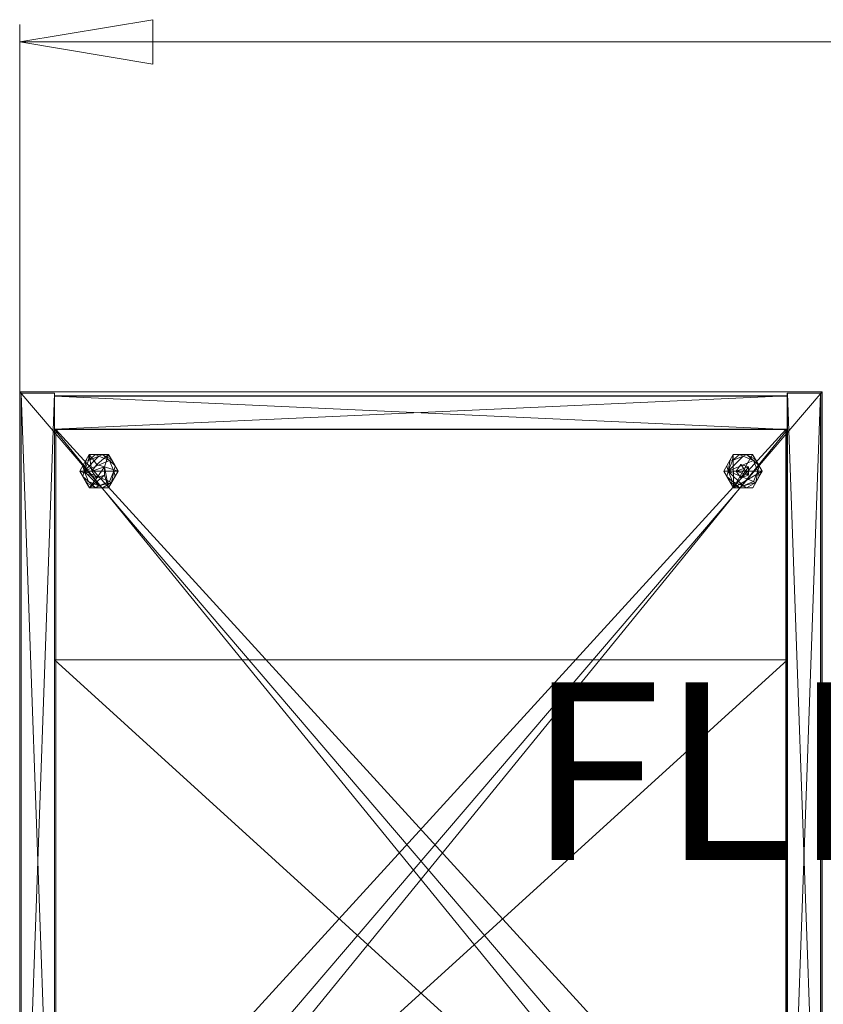
# Model space of a CAD drawing. Units: inches. Extents: x -22 to 122, y -44 to 71.
# Drawn here: x -1 to 17, y 47 to 69 of the extents above; entities that cross this region are included whole.
import ezdxf

# ---------------------------------------------------------------- set-up
doc = ezdxf.new("R2010")
doc.units = ezdxf.units.IN
doc.header["$LTSCALE"] = 0.447752
doc.header["$MEASUREMENT"] = 0
doc.linetypes.add('Dot', pattern=[6.35, 0, -6.35])
for name, color, linetype in [('CATALOGUE-TXT', 7, 'Continuous'), ('CET color Black or White', 7, 'Continuous'), ('CET Default', 7, 'Continuous')]:
    doc.layers.add(name, color=color, linetype=linetype)
for name, color, linetype, true_color in [('CET color Grey18', 7, 'Continuous', 0x2d2d2f), ('CET color Grey20', 7, 'Continuous', 0x4f2f18), ('CET color Grey57', 7, 'Continuous', 0x919191), ('CET color Grey80', 7, 'Continuous', 0xcccccc)]:
    doc.layers.add(name, color=color, linetype=linetype, true_color=true_color)
doc.styles.add('Arial', font='arial.ttf')

# ---------------------------------------------------------------- blocks, each defined once
blk = doc.blocks.new('*C13')
at = {"layer": 'CET color Black or White', "linetype": 'Continuous', "lineweight": 18}
for points in [[(0, 0), (0, -21.125), (18.063, -21.125), (18.063, 0), (0, 0)], [(0.031, -0.031), (0.031, -21.094), (0.781, -21.094), (0.781, -0.031), (0.031, -0.031)], [(0.781, -0.094), (0.781, -0.844), (17.281, -0.844), (17.281, -0.094), (0.781, -0.094)], [(17.281, -0.031), (17.281, -21.094), (18.031, -21.094), (18.031, -0.031), (17.281, -0.031)], [(0.781, -0.843), (0.781, -21.094), (17.281, -21.094), (17.281, -0.843), (0.781, -0.843)], [(0.812, -0.844), (0.812, -18.844), (17.25, -18.844), (17.25, -0.844), (0.812, -0.844)], [(0.812, -0.844), (0.812, -18.844), (17.25, -18.844), (17.25, -0.844), (0.812, -0.844)], [(0.812, -0.844), (0.812, -18.844), (17.25, -18.844), (17.25, -0.844), (0.812, -0.844)], [(0.781, -6.031), (0.781, -21.031), (17.281, -21.031), (17.281, -6.031), (0.781, -6.031)]]:
    blk.add_lwpolyline(points, close=True, dxfattribs=at)
at = {"layer": 'CET color Grey57', "linetype": 'Dot', "lineweight": 18}
for points in [[(0, 0), (0, -21.125), (18.063, -21.125), (18.063, 0), (0, 0)], [(0, 0), (0, -21.125), (18.063, -21.125), (18.063, 0), (0, 0)], [(0, 0), (0, -21.125), (18.063, -21.125), (18.063, 0), (0, 0)], [(0, 0), (0, -21.125), (18.063, -21.125), (18.063, 0), (0, 0)], [(0, 0), (0, -21.125), (18.063, -21.125), (18.063, 0), (0, 0)], [(0, 0), (0, -21.125), (18.063, -21.125), (18.063, 0), (0, 0)], [(0, 0), (0, -21.125), (18.063, -21.125), (18.063, 0), (0, 0)], [(0.031, -0.031), (0.031, -21.094), (0.781, -21.094), (0.781, -0.031), (0.031, -0.031)], [(0.031, -0.031), (0.031, -21.094), (0.781, -21.094), (0.781, -0.031), (0.031, -0.031)], [(0.031, -0.031), (0.031, -21.094), (0.781, -21.094), (0.781, -0.031), (0.031, -0.031)], [(0.031, -0.031), (0.031, -21.094), (0.781, -21.094), (0.781, -0.031), (0.031, -0.031)], [(0.031, -0.031), (0.031, -21.094), (0.781, -21.094), (0.781, -0.031), (0.031, -0.031)], [(0.031, -0.031), (0.031, -21.094), (0.781, -21.094), (0.781, -0.031), (0.031, -0.031)], [(0.031, -0.031), (0.031, -21.094), (0.781, -21.094), (0.781, -0.031), (0.031, -0.031)], [(0.781, -0.094), (0.781, -0.844), (17.281, -0.844), (17.281, -0.094), (0.781, -0.094)], [(0.781, -0.094), (0.781, -0.844), (17.281, -0.844), (17.281, -0.094), (0.781, -0.094)], [(0.781, -0.094), (0.781, -0.844), (17.281, -0.844), (17.281, -0.094), (0.781, -0.094)], [(0.781, -0.094), (0.781, -0.844), (17.281, -0.844), (17.281, -0.094), (0.781, -0.094)], [(0.781, -0.094), (0.781, -0.844), (17.281, -0.844), (17.281, -0.094), (0.781, -0.094)], [(0.781, -0.094), (0.781, -0.844), (17.281, -0.844), (17.281, -0.094), (0.781, -0.094)], [(0.781, -0.094), (0.781, -0.844), (17.281, -0.844), (17.281, -0.094), (0.781, -0.094)], [(17.281, -0.031), (17.281, -21.094), (18.031, -21.094), (18.031, -0.031), (17.281, -0.031)], [(17.281, -0.031), (17.281, -21.094), (18.031, -21.094), (18.031, -0.031), (17.281, -0.031)], [(17.281, -0.031), (17.281, -21.094), (18.031, -21.094), (18.031, -0.031), (17.281, -0.031)], [(17.281, -0.031), (17.281, -21.094), (18.031, -21.094), (18.031, -0.031), (17.281, -0.031)], [(17.281, -0.031), (17.281, -21.094), (18.031, -21.094), (18.031, -0.031), (17.281, -0.031)], [(17.281, -0.031), (17.281, -21.094), (18.031, -21.094), (18.031, -0.031), (17.281, -0.031)], [(17.281, -0.031), (17.281, -21.094), (18.031, -21.094), (18.031, -0.031), (17.281, -0.031)], [(0.781, -0.843), (0.781, -21.094), (17.281, -21.094), (17.281, -0.843), (0.781, -0.843)], [(0.781, -0.843), (0.781, -21.094), (17.281, -21.094), (17.281, -0.843), (0.781, -0.843)], [(0.781, -0.843), (0.781, -21.094), (17.281, -21.094), (17.281, -0.843), (0.781, -0.843)], [(0.781, -0.843), (0.781, -21.094), (17.281, -21.094), (17.281, -0.843), (0.781, -0.843)], [(0.781, -0.843), (0.781, -21.094), (17.281, -21.094), (17.281, -0.843), (0.781, -0.843)], [(0.781, -0.843), (0.781, -21.094), (17.281, -21.094), (17.281, -0.843), (0.781, -0.843)], [(0.781, -0.843), (0.781, -21.094), (17.281, -21.094), (17.281, -0.843), (0.781, -0.843)], [(0.812, -0.844), (0.812, -18.844), (17.25, -18.844), (17.25, -0.844), (0.812, -0.844)], [(0.812, -0.844), (0.812, -18.844), (17.25, -18.844), (17.25, -0.844), (0.812, -0.844)], [(0.812, -0.844), (0.812, -18.844), (17.25, -18.844), (17.25, -0.844), (0.812, -0.844)], [(0.812, -0.844), (0.812, -18.844), (17.25, -18.844), (17.25, -0.844), (0.812, -0.844)], [(0.812, -0.844), (0.812, -18.844), (17.25, -18.844), (17.25, -0.844), (0.812, -0.844)], [(0.812, -0.844), (0.812, -18.844), (17.25, -18.844), (17.25, -0.844), (0.812, -0.844)], [(0.812, -0.844), (0.812, -18.844), (17.25, -18.844), (17.25, -0.844), (0.812, -0.844)], [(0.812, -0.844), (0.812, -18.844), (17.25, -18.844), (17.25, -0.844), (0.812, -0.844)], [(0.812, -0.844), (0.812, -18.844), (17.25, -18.844), (17.25, -0.844), (0.812, -0.844)], [(0.812, -0.844), (0.812, -18.844), (17.25, -18.844), (17.25, -0.844), (0.812, -0.844)], [(0.812, -0.844), (0.812, -18.844), (17.25, -18.844), (17.25, -0.844), (0.812, -0.844)], [(0.812, -0.844), (0.812, -18.844), (17.25, -18.844), (17.25, -0.844), (0.812, -0.844)], [(0.812, -0.844), (0.812, -18.844), (17.25, -18.844), (17.25, -0.844), (0.812, -0.844)], [(0.812, -0.844), (0.812, -18.844), (17.25, -18.844), (17.25, -0.844), (0.812, -0.844)], [(0.812, -0.844), (0.812, -18.844), (17.25, -18.844), (17.25, -0.844), (0.812, -0.844)], [(0.812, -0.844), (0.812, -18.844), (17.25, -18.844), (17.25, -0.844), (0.812, -0.844)], [(0.812, -0.844), (0.812, -18.844), (17.25, -18.844), (17.25, -0.844), (0.812, -0.844)], [(0.812, -0.844), (0.812, -18.844), (17.25, -18.844), (17.25, -0.844), (0.812, -0.844)], [(0.812, -0.844), (0.812, -18.844), (17.25, -18.844), (17.25, -0.844), (0.812, -0.844)], [(0.812, -0.844), (0.812, -18.844), (17.25, -18.844), (17.25, -0.844), (0.812, -0.844)], [(0.812, -0.844), (0.812, -18.844), (17.25, -18.844), (17.25, -0.844), (0.812, -0.844)], [(0.781, -6.031), (0.781, -21.031), (17.281, -21.031), (17.281, -6.031), (0.781, -6.031)], [(0.781, -6.031), (0.781, -21.031), (17.281, -21.031), (17.281, -6.031), (0.781, -6.031)], [(0.781, -6.031), (0.781, -21.031), (17.281, -21.031), (17.281, -6.031), (0.781, -6.031)], [(0.781, -6.031), (0.781, -21.031), (17.281, -21.031), (17.281, -6.031), (0.781, -6.031)], [(0.781, -6.031), (0.781, -21.031), (17.281, -21.031), (17.281, -6.031), (0.781, -6.031)], [(0.781, -6.031), (0.781, -21.031), (17.281, -21.031), (17.281, -6.031), (0.781, -6.031)], [(0.781, -6.031), (0.781, -21.031), (17.281, -21.031), (17.281, -6.031), (0.781, -6.031)]]:
    blk.add_lwpolyline(points, close=True, dxfattribs=at)
at = {"layer": 'CATALOGUE-TXT', "linetype": 'Continuous', "style": 'Arial'}
blk.add_attdef('ITEXT', (-21.756, -31.599), '', height=4, dxfattribs=at).dxf.unprotected_set("ltscale", 0)
blk = doc.blocks.new('*C25')
at = {"layer": 'CET color Grey18', "linetype": 'Continuous', "lineweight": 0}
mesh = blk.add_polyface(dxfattribs=at)
corners = [(1.733, -1.633, 0.313), (1.777, -1.647, 1.813), (1.777, -1.647, 0.313), (1.996, -1.405, 0.313), (1.563, -1.407, 0.313), (1.908, -1.689, 1.813), (1.733, -1.93, 1.813), (1.908, -1.873, 1.813), (1.625, -1.781, 1.813), (1.733, -1.633, 1.813), (1.497, -2.039, 0.03), (1.703, -2.157, 0.03), (1.566, -2.157, 0.096), (1.545, -2.018, 0.017), (1.417, -1.901, 0.03), (1.566, -2.157, 0.313), (1.999, -2.155, 0.313), (1.862, -2.156, 0.03), (1.781, -2.116, 0.017), (1.447, -1.781, 0.017), (2.018, -2.018, 0.017), (2.067, -2.036, 0.03), (1.999, -2.155, 0.096), (2.214, -1.78, 0.313), (2.146, -1.899, 0.03), (2.116, -1.781, 0.017), (1.348, -1.783, 0.096), (1.348, -1.783, 0.313), (1.416, -1.664, 0.03), (1.495, -1.526, 0.03), (1.545, -1.545, 0.017), (1.781, -1.447, 0.017), (2.018, -1.545, 0.017), (2.145, -1.661, 0.03), (2.214, -1.781, 0.095), (2.065, -1.524, 0.03), (1.563, -1.407, 0.096), (1.701, -1.406, 0.03), (1.859, -1.406, 0.03), (1.996, -1.405, 0.096), (1.908, -1.873, 0.313), (1.733, -1.93, 0.313), (1.908, -1.689, 0.313), (1.625, -1.781, 0.313), (1.777, -1.916, 0.313), (1.777, -1.916, 1.813), (1.908, -1.781, 0.313), (1.908, -1.781, 1.813)]
mesh.append_faces([[corners[k] for k in face] for face in [(10, 11, 12, 10), (10, 13, 11, 10), (10, 14, 13, 10), (11, 18, 17, 11), (11, 13, 18, 11), (18, 21, 17, 18), (18, 20, 21, 18), (17, 21, 22, 17), (21, 20, 25, 21), (21, 25, 24, 21), (13, 14, 19, 13), (26, 28, 19, 26), (26, 19, 14, 26), (19, 28, 29, 19), (19, 29, 30, 19), (25, 33, 34, 25), (25, 34, 24, 25), (25, 32, 33, 25), (33, 3, 34, 33), (33, 32, 35, 33), (34, 3, 23, 34), (30, 29, 36, 30), (30, 36, 37, 30), (30, 37, 31, 30), (32, 31, 38, 32), (32, 38, 35, 32), (37, 38, 31, 37), (38, 39, 35, 38)]])
mesh.append_faces([[corners[k] for k in face] for face in [(0, 1, 2, 0), (6, 5, 8, 6), (10, 15, 14, 10), (18, 19, 20, 18), (20, 19, 25, 20), (28, 27, 29, 28), (29, 27, 36, 29), (37, 4, 38, 37), (38, 4, 39, 38), (15, 41, 27, 15), (27, 43, 4, 27), (42, 3, 0, 42)]], dxfattribs={"vtx0": -1, "vtx1": -1, "vtx3": -1})
mesh.append_faces([[corners[k] for k in face] for face in [(0, 3, 4, 0), (2, 1, 5, 2), (19, 32, 25, 19), (19, 31, 32, 19), (15, 40, 41, 15), (16, 42, 40, 16), (44, 45, 6, 44), (46, 47, 7, 46), (42, 23, 3, 42)]], dxfattribs={"vtx0": -1, "vtx2": -1, "vtx3": -1})
mesh.append_faces([[corners[k] for k in face] for face in [(8, 5, 9, 8), (12, 16, 15, 12), (22, 23, 16, 22), (26, 15, 27, 26), (36, 27, 4, 36), (39, 4, 3, 39), (41, 8, 43, 41), (43, 9, 0, 43)]], dxfattribs={"vtx0": -1, "vtx3": -1})
mesh.append_faces([[corners[k] for k in face] for face in [(26, 27, 28, 26), (33, 35, 3, 33), (36, 4, 37, 36), (39, 3, 35, 39), (41, 44, 6, 41), (40, 46, 7, 40), (42, 2, 5, 42)]], dxfattribs={"vtx1": -1})
mesh.append_faces([[corners[k] for k in face] for face in [(12, 11, 16, 12), (11, 17, 16, 11), (22, 21, 23, 22), (21, 24, 23, 21), (26, 14, 15, 26), (15, 16, 40, 15), (16, 23, 42, 16), (41, 43, 27, 41), (44, 40, 45, 44), (43, 0, 4, 43), (46, 42, 47, 46)]], dxfattribs={"vtx1": -1, "vtx2": -1})
mesh.append_faces([[corners[k] for k in face] for face in [(6, 7, 5, 6), (10, 12, 15, 10), (18, 13, 19, 18), (17, 22, 16, 17), (19, 30, 31, 19), (24, 34, 23, 24), (41, 6, 8, 41), (43, 8, 9, 43), (40, 7, 45, 40), (42, 5, 47, 42), (0, 9, 1, 0)]], dxfattribs={"vtx2": -1})
mesh = blk.add_polyface(dxfattribs=at)
corners = [(16.203, -2.157, 0.03), (16.281, -2.116, 0.017), (16.362, -2.156, 0.03), (15.997, -2.039, 0.03), (16.045, -2.018, 0.017), (16.066, -2.157, 0.096), (16.499, -2.155, 0.312), (15.947, -1.781, 0.017), (16.518, -2.018, 0.017), (16.567, -2.036, 0.03), (16.499, -2.155, 0.096), (16.066, -2.157, 0.312), (15.917, -1.901, 0.03), (16.616, -1.781, 0.017), (16.646, -1.899, 0.03), (16.714, -1.78, 0.312), (15.848, -1.783, 0.096), (16.713, -1.781, 0.095), (15.916, -1.664, 0.03), (15.995, -1.526, 0.03), (16.045, -1.545, 0.017), (16.281, -1.447, 0.017), (16.518, -1.545, 0.017), (16.645, -1.661, 0.03), (15.848, -1.783, 0.312), (16.565, -1.524, 0.03), (16.496, -1.405, 0.312), (16.063, -1.407, 0.096), (16.2, -1.406, 0.03), (16.359, -1.406, 0.03), (16.496, -1.405, 0.096), (16.063, -1.407, 0.312)]
mesh.append_faces([[corners[k] for k in face] for face in [(0, 1, 2, 0), (0, 3, 4, 0), (0, 4, 1, 0), (0, 5, 3, 0), (1, 8, 9, 1), (1, 9, 2, 1), (2, 9, 10, 2), (3, 12, 4, 3), (4, 12, 7, 4), (8, 13, 9, 8), (9, 13, 14, 9), (12, 16, 7, 12), (14, 13, 17, 14), (7, 18, 19, 7), (7, 19, 20, 7), (7, 16, 18, 7), (13, 23, 17, 13), (13, 22, 23, 13), (23, 26, 17, 23), (23, 22, 25, 23), (19, 27, 20, 19), (20, 28, 21, 20), (20, 27, 28, 20), (22, 21, 29, 22), (22, 29, 25, 22), (25, 29, 30, 25), (28, 29, 21, 28), (17, 26, 15, 17)]])
mesh.append_faces([[corners[k] for k in face] for face in [(0, 6, 5, 0), (1, 7, 8, 1), (3, 11, 12, 3), (8, 7, 13, 8), (9, 15, 10, 9), (12, 11, 16, 12), (18, 24, 19, 18), (19, 24, 27, 19), (28, 31, 29, 28), (29, 31, 30, 29)]], dxfattribs={"vtx0": -1, "vtx1": -1, "vtx3": -1})
mesh.append_faces([[corners[k] for k in face] for face in [(7, 22, 13, 7), (7, 21, 22, 7), (11, 15, 26, 11), (11, 26, 31, 11)]], dxfattribs={"vtx0": -1, "vtx2": -1, "vtx3": -1})
mesh.append_faces([[corners[k] for k in face] for face in [(5, 6, 11, 5), (10, 15, 6, 10), (16, 11, 24, 16), (27, 24, 31, 27), (30, 31, 26, 30), (11, 31, 24, 11)]], dxfattribs={"vtx0": -1, "vtx3": -1})
mesh.append_faces([[corners[k] for k in face] for face in [(23, 25, 26, 23)]], dxfattribs={"vtx1": -1})
mesh.append_faces([[corners[k] for k in face] for face in [(0, 2, 6, 0), (9, 14, 15, 9)]], dxfattribs={"vtx1": -1, "vtx2": -1})
mesh.append_faces([[corners[k] for k in face] for face in [(1, 4, 7, 1), (2, 10, 6, 2), (3, 5, 11, 3), (14, 17, 15, 14), (7, 20, 21, 7), (18, 16, 24, 18), (25, 30, 26, 25), (28, 27, 31, 28), (11, 6, 15, 11)]], dxfattribs={"vtx2": -1})
at = {"layer": 'CET color Grey20', "linetype": 'Continuous', "lineweight": 0}
mesh = blk.add_polyface(dxfattribs=at)
corners = [(18.063, -21.125, 80.5), (18.063, 0, 81.25), (18.063, -21.125, 81.25), (0, 0, 80.5), (18.063, 0, 80.5), (0, 0, 81.25), (0, -21.125, 81.25), (0, -21.125, 80.5)]
mesh.append_faces([[corners[k] for k in face] for face in [(0, 1, 2, 0), (0, 3, 4, 0), (6, 1, 5, 6)]], dxfattribs={"vtx0": -1, "vtx3": -1})
mesh.append_faces([[corners[k] for k in face] for face in [(3, 5, 4, 3), (6, 7, 2, 6), (7, 6, 3, 7), (7, 3, 0, 7)]], dxfattribs={"vtx1": -1})
mesh.append_faces([[corners[k] for k in face] for face in [(5, 1, 4, 5), (7, 0, 2, 7), (6, 2, 1, 6), (6, 5, 3, 6), (0, 4, 1, 0)]], dxfattribs={"vtx2": -1})
mesh = blk.add_polyface(dxfattribs=at)
corners = [(0.031, -0.031, 0.562), (0.031, -21.094, 80.5), (0.031, -0.031, 80.5), (0.781, -0.031, 0.562), (0.781, -0.031, 80.5), (0.781, -21.094, 80.5), (0.031, -21.094, 0.562), (0.781, -21.094, 0.562)]
mesh.append_faces([[corners[k] for k in face] for face in [(0, 1, 2, 0), (3, 2, 4, 3), (1, 4, 2, 1), (6, 5, 1, 6), (7, 4, 5, 7), (7, 0, 3, 7)]], dxfattribs={"vtx0": -1, "vtx3": -1})
mesh.append_faces([[corners[k] for k in face] for face in [(6, 0, 7, 6), (6, 1, 0, 6), (0, 2, 3, 0)]], dxfattribs={"vtx1": -1})
mesh.append_faces([[corners[k] for k in face] for face in [(1, 5, 4, 1), (6, 7, 5, 6), (7, 3, 4, 7)]], dxfattribs={"vtx2": -1})
mesh = blk.add_polyface(dxfattribs=at)
corners = [(17.281, -0.094, 0.562), (17.281, -0.094, 80.5), (17.281, -0.844, 0.562), (17.281, -0.844, 80.5), (0.781, -0.844, 80.5), (0.781, -0.094, 80.5), (0.781, -0.844, 0.562), (0.781, -0.094, 0.562)]
mesh.append_faces([[corners[k] for k in face] for face in [(2, 1, 3, 2), (4, 1, 5, 4), (6, 3, 4, 6), (7, 4, 5, 7), (0, 5, 1, 0)]], dxfattribs={"vtx0": -1, "vtx3": -1})
mesh.append_faces([[corners[k] for k in face] for face in [(0, 1, 2, 0), (6, 7, 2, 6), (6, 4, 7, 6), (7, 5, 0, 7)]], dxfattribs={"vtx1": -1})
mesh.append_faces([[corners[k] for k in face] for face in [(4, 3, 1, 4), (7, 0, 2, 7), (6, 2, 3, 6)]], dxfattribs={"vtx2": -1})
mesh = blk.add_polyface(dxfattribs=at)
corners = [(17.281, -0.031, 0.562), (17.281, -21.094, 80.5), (17.281, -0.031, 80.5), (18.031, -0.031, 0.562), (18.031, -0.031, 80.5), (18.031, -21.094, 80.5), (17.281, -21.094, 0.562), (18.031, -21.094, 0.562)]
mesh.append_faces([[corners[k] for k in face] for face in [(0, 1, 2, 0), (3, 2, 4, 3), (1, 4, 2, 1), (6, 5, 1, 6), (7, 4, 5, 7), (7, 0, 3, 7)]], dxfattribs={"vtx0": -1, "vtx3": -1})
mesh.append_faces([[corners[k] for k in face] for face in [(6, 0, 7, 6), (6, 1, 0, 6), (0, 2, 3, 0)]], dxfattribs={"vtx1": -1})
mesh.append_faces([[corners[k] for k in face] for face in [(1, 5, 4, 1), (6, 7, 5, 6), (7, 3, 4, 7)]], dxfattribs={"vtx2": -1})
mesh = blk.add_polyface(dxfattribs=at)
corners = [(17.281, -21.094, 27.437), (17.281, -0.843, 27.437), (17.281, -0.843, 28.187), (0.781, -0.843, 27.437), (0.781, -0.843, 28.187), (0.781, -21.094, 28.187), (0.781, -21.094, 27.437), (17.281, -21.094, 28.187)]
mesh.append_faces([[corners[k] for k in face] for face in [(0, 3, 1, 0), (5, 3, 6, 5), (5, 2, 4, 5)]], dxfattribs={"vtx0": -1, "vtx3": -1})
mesh.append_faces([[corners[k] for k in face] for face in [(3, 4, 1, 3), (5, 6, 7, 5), (6, 3, 0, 6), (7, 0, 2, 7)]], dxfattribs={"vtx1": -1})
mesh.append_faces([[corners[k] for k in face] for face in [(0, 1, 2, 0), (4, 2, 1, 4), (5, 4, 3, 5), (6, 0, 7, 6), (5, 7, 2, 5)]], dxfattribs={"vtx2": -1})
mesh = blk.add_polyface(dxfattribs=at)
corners = [(0.813, -18.844, 41.924), (0.813, -18.844, 42.674), (0.813, -0.844, 41.924), (0.813, -0.844, 42.674), (17.25, -18.844, 42.674), (17.25, -18.844, 41.924), (17.25, -0.844, 42.674), (17.25, -0.844, 41.924)]
mesh.append_faces([[corners[k] for k in face] for face in [(0, 1, 2, 0), (4, 5, 6, 4), (2, 3, 7, 2)]], dxfattribs={"vtx1": -1})
mesh.append_faces([[corners[k] for k in face] for face in [(1, 3, 2, 1), (5, 7, 6, 5), (3, 6, 7, 3)]], dxfattribs={"vtx2": -1})
mesh = blk.add_polyface(dxfattribs=at)
corners = [(0.813, -18.844, 56.532), (0.813, -18.844, 55.782), (17.25, -18.844, 56.532), (17.25, -0.844, 56.532), (0.813, -0.844, 56.532), (0.813, -0.844, 55.782), (17.25, -18.844, 55.782), (17.25, -0.844, 55.782)]
mesh.append_faces([[corners[k] for k in face] for face in [(0, 3, 4, 0), (6, 5, 7, 6)]], dxfattribs={"vtx0": -1, "vtx3": -1})
mesh.append_faces([[corners[k] for k in face] for face in [(0, 1, 2, 0), (1, 5, 6, 1)]], dxfattribs={"vtx1": -1})
mesh.append_faces([[corners[k] for k in face] for face in [(0, 2, 3, 0), (1, 6, 2, 1)]], dxfattribs={"vtx2": -1})
mesh = blk.add_polyface(dxfattribs=at)
corners = [(0.813, -18.844, 69.131), (0.813, -18.844, 68.381), (17.25, -18.844, 69.131), (17.25, -0.844, 69.131), (0.813, -0.844, 69.131), (0.813, -0.844, 68.381), (17.25, -18.844, 68.381), (17.25, -0.844, 68.381)]
mesh.append_faces([[corners[k] for k in face] for face in [(0, 3, 4, 0), (6, 5, 7, 6)]], dxfattribs={"vtx0": -1, "vtx3": -1})
mesh.append_faces([[corners[k] for k in face] for face in [(0, 1, 2, 0), (1, 5, 6, 1)]], dxfattribs={"vtx1": -1})
mesh.append_faces([[corners[k] for k in face] for face in [(0, 2, 3, 0), (1, 6, 2, 1)]], dxfattribs={"vtx2": -1})
mesh = blk.add_polyface(dxfattribs=at)
corners = [(0.813, -18.844, 68.381), (0.813, -18.844, 69.131), (0.813, -0.844, 68.381), (0.813, -0.844, 69.131), (17.25, -18.844, 69.131), (17.25, -18.844, 68.381), (17.25, -0.844, 69.131), (17.25, -0.844, 68.381)]
mesh.append_faces([[corners[k] for k in face] for face in [(0, 1, 2, 0), (4, 5, 6, 4), (2, 3, 7, 2)]], dxfattribs={"vtx1": -1})
mesh.append_faces([[corners[k] for k in face] for face in [(1, 3, 2, 1), (5, 7, 6, 5), (3, 6, 7, 3)]], dxfattribs={"vtx2": -1})
mesh = blk.add_polyface(dxfattribs=at)
corners = [(0.813, -18.844, 42.674), (0.813, -18.844, 41.924), (17.25, -18.844, 42.674), (17.25, -0.844, 42.674), (0.813, -0.844, 42.674), (0.813, -0.844, 41.924), (17.25, -18.844, 41.924), (17.25, -0.844, 41.924)]
mesh.append_faces([[corners[k] for k in face] for face in [(0, 3, 4, 0), (6, 5, 7, 6)]], dxfattribs={"vtx0": -1, "vtx3": -1})
mesh.append_faces([[corners[k] for k in face] for face in [(0, 1, 2, 0), (1, 5, 6, 1)]], dxfattribs={"vtx1": -1})
mesh.append_faces([[corners[k] for k in face] for face in [(0, 2, 3, 0), (1, 6, 2, 1)]], dxfattribs={"vtx2": -1})
mesh = blk.add_polyface(dxfattribs=at)
corners = [(0.813, -18.844, 55.782), (0.813, -18.844, 56.532), (0.813, -0.844, 55.782), (0.813, -0.844, 56.532), (17.25, -18.844, 56.532), (17.25, -18.844, 55.782), (17.25, -0.844, 56.532), (17.25, -0.844, 55.782)]
mesh.append_faces([[corners[k] for k in face] for face in [(0, 1, 2, 0), (4, 5, 6, 4), (2, 3, 7, 2)]], dxfattribs={"vtx1": -1})
mesh.append_faces([[corners[k] for k in face] for face in [(1, 3, 2, 1), (5, 7, 6, 5), (3, 6, 7, 3)]], dxfattribs={"vtx2": -1})
mesh = blk.add_polyface(dxfattribs=at)
corners = [(17.281, -21.031, 1.75), (17.281, -6.031, 1.75), (17.281, -6.031, 2.5), (0.781, -6.031, 1.75), (0.781, -6.031, 2.5), (0.781, -21.031, 2.5), (0.781, -21.031, 1.75), (17.281, -21.031, 2.5)]
mesh.append_faces([[corners[k] for k in face] for face in [(0, 3, 1, 0), (5, 3, 6, 5), (5, 2, 4, 5)]], dxfattribs={"vtx0": -1, "vtx3": -1})
mesh.append_faces([[corners[k] for k in face] for face in [(3, 4, 1, 3), (5, 6, 7, 5), (6, 3, 0, 6), (7, 0, 2, 7)]], dxfattribs={"vtx1": -1})
mesh.append_faces([[corners[k] for k in face] for face in [(0, 1, 2, 0), (4, 2, 1, 4), (5, 4, 3, 5), (6, 0, 7, 6), (5, 7, 2, 5)]], dxfattribs={"vtx2": -1})
at = {"layer": 'CET color Grey80', "linetype": 'Continuous', "lineweight": 0}
mesh = blk.add_polyface(dxfattribs=at)
corners = [(16.233, -1.93, 1.813), (16.408, -1.873, 1.813), (16.408, -1.689, 1.813), (16.125, -1.781, 1.813), (16.233, -1.633, 1.813), (16.233, -1.93, 0.312), (16.125, -1.781, 0.312), (16.277, -1.916, 0.312), (16.408, -1.873, 0.312), (16.277, -1.916, 1.813), (16.408, -1.781, 0.312), (16.233, -1.633, 0.312), (16.408, -1.689, 0.312), (16.408, -1.781, 1.813), (16.277, -1.647, 1.813), (16.277, -1.647, 0.312)]
mesh.append_faces([[corners[k] for k in face] for face in [(0, 2, 3, 0), (11, 14, 15, 11)]], dxfattribs={"vtx0": -1, "vtx1": -1, "vtx3": -1})
mesh.append_faces([[corners[k] for k in face] for face in [(7, 9, 0, 7), (10, 13, 1, 10), (15, 14, 2, 15)]], dxfattribs={"vtx0": -1, "vtx2": -1, "vtx3": -1})
mesh.append_faces([[corners[k] for k in face] for face in [(3, 2, 4, 3), (5, 3, 6, 5), (6, 4, 11, 6), (15, 2, 12, 15)]], dxfattribs={"vtx0": -1, "vtx3": -1})
mesh.append_faces([[corners[k] for k in face] for face in [(5, 7, 0, 5), (8, 10, 1, 8)]], dxfattribs={"vtx1": -1})
mesh.append_faces([[corners[k] for k in face] for face in [(7, 8, 9, 7), (10, 12, 13, 10)]], dxfattribs={"vtx1": -1, "vtx2": -1})
mesh.append_faces([[corners[k] for k in face] for face in [(0, 1, 2, 0), (5, 0, 3, 5), (8, 1, 9, 8), (6, 3, 4, 6), (11, 4, 14, 11), (12, 2, 13, 12)]], dxfattribs={"vtx2": -1})
mesh = blk.add_polyface(dxfattribs=at)
corners = [(16.233, -1.93, 0.312), (16.125, -1.781, 0.312), (16.408, -1.873, 0.312), (16.233, -1.633, 0.312), (16.408, -1.689, 0.312)]
mesh.append_faces([[corners[k] for k in face] for face in [(2, 1, 3, 2)]], dxfattribs={"vtx0": -1, "vtx2": -1, "vtx3": -1})
mesh.append_faces([[corners[k] for k in face] for face in [(2, 3, 4, 2)]], dxfattribs={"vtx0": -1, "vtx3": -1})
mesh.append_faces([[corners[k] for k in face] for face in [(0, 1, 2, 0)]], dxfattribs={"vtx1": -1})
blk = doc.blocks.new('*C24')
at = {"layer": 'CET Default', "linetype": 'Continuous', "lineweight": 0, "extrusion": (-3.43234e-05, 3.43234e-05, 1), "rotation": 6.74985456720172e-08}
blk.add_blockref('*C25', (-1.295, 61.074, 0.002), dxfattribs=at)
blk = doc.blocks.new('*C21')
at = {"layer": 'CATALOGUE-TXT', "linetype": 'Continuous', "style": 'Arial'}
blk.add_attdef('ITEXT', (-6.692, -11.785), '', height=4, dxfattribs=at).dxf.unprotected_set("ltscale", 0)
blk = doc.blocks.new('*C6')
at = {"layer": 'CET color Black or White', "linetype": 'Continuous', "lineweight": 18}
for p, q in [((0, 0), (0, 8.268)), ((0, 7.874), (49.354, 7.874))]:
    blk.add_line(p, q, dxfattribs=at)
at = {"layer": 'CET color Black or White', "linetype": 'Continuous', "lineweight": 0}
blk.add_lwpolyline([(0, 7.874), (3, 8.374), (3, 7.374), (0, 7.874)], close=True, dxfattribs=at)

msp = doc.modelspace()

# ---------------------------------------------------------------- block references
at = {"layer": 'CET Default', "linetype": 'Continuous', "lineweight": 0}
for name, p in [('*C6', (-1.297, 61.077)), ('*C24', (0, 0))]:
    msp.add_blockref(name, p, dxfattribs=at)
at = {"layer": 'CET Default', "linetype": 'Continuous', "lineweight": 0, "extrusion": (1.13636e-18, 3.43234e-05, 1)}
ref = msp.add_blockref('*C21', (16.82, 62.323, 0.002), dxfattribs=dict(at, rotation=359.9999999999981))
ref.add_attrib('ITEXT', 'FLB3024WT', (10.129, 50.538), dxfattribs={"layer": 'CATALOGUE-TXT', "linetype": 'Continuous', "height": 4, "rotation": 360, "style": 'Arial'}).dxf.unprotected_set("ltscale", 0)
at = {"layer": 'CET Default', "linetype": 'Continuous', "lineweight": 0, "extrusion": (-3.43234e-05, 3.43234e-05, 1), "rotation": 6.74985456720172e-08}
msp.add_blockref('*C13', (-1.295, 61.074, 0.002), dxfattribs=at)

doc.saveas('drawing.dxf')
